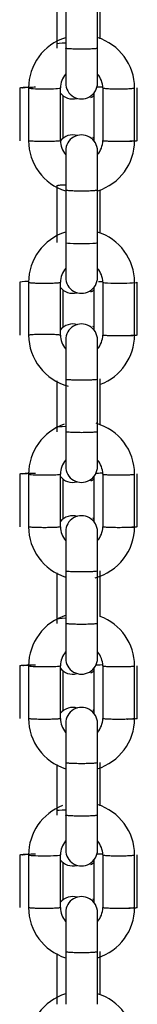
# Model space of a CAD drawing. Units: millimetres. Extents: x 20 to 203, y 5 to 287.
# Drawn here: x 167 to 167, y 214 to 218 of the extents above; entities that cross this region are included whole.
import ezdxf

# ---------------------------------------------------------------- set-up
doc = ezdxf.new("R2010")
doc.units = ezdxf.units.MM
doc.layers.add('DV3_Predeterminado', color=7, linetype='Continuous')
doc.layers.add('Predeterminado', color=7, linetype='Continuous')

# ---------------------------------------------------------------- blocks, each defined once
blk = doc.blocks.new('SE4')
at = {"layer": 'DV3_Predeterminado', "color": 7, "linetype": 'Continuous'}
for p, q in [((167.1404, 218.1495), (167.1404, 217.9497)), ((167.2604, 217.9497), (167.2604, 218.1495)), ((167.2704, 217.9859), (167.2704, 218.1495)), ((167.1071, 218.142), (167.1071, 217.966)), ((167.1071, 217.966), (167.1071, 217.9497)), ((167.1404, 217.9498), (167.1404, 217.8185)), ((167.2604, 217.8185), (167.2604, 217.9498)), ((166.9671, 217.7998), (166.9671, 217.6)), ((167.0004, 217.7997), (167.0004, 217.6)), ((167.1204, 217.6), (167.1204, 217.7997)), ((167.2471, 217.781), (167.2471, 217.6)), ((167.2804, 217.7998), (167.2804, 217.6)), ((167.4004, 217.6), (167.4004, 217.7998)), ((167.4104, 217.6), (167.4104, 217.7998)), ((167.1304, 217.6089), (167.1304, 217.7707)), ((167.1404, 217.5617), (167.1404, 217.4138)), ((167.2604, 217.4138), (167.2604, 217.5617)), ((167.1071, 217.4301), (167.1071, 217.2303)), ((167.1404, 217.4301), (167.1404, 217.4138)), ((167.1404, 217.4138), (167.1404, 217.2141)), ((167.2604, 217.4138), (167.2604, 217.4301)), ((167.2604, 217.2141), (167.2604, 217.4138)), ((167.2704, 217.2502), (167.2704, 217.4138)), ((167.1071, 217.2303), (167.1071, 217.2141)), ((167.1404, 217.2141), (167.1404, 217.0829)), ((167.2604, 217.0829), (167.2604, 217.2141)), ((166.9671, 217.0641), (166.9671, 216.8644)), ((167.0004, 217.0641), (167.0004, 216.8644)), ((167.1204, 216.8644), (167.1204, 217.0641)), ((167.1304, 216.8932), (167.1304, 217.035)), ((167.2471, 217.0453), (167.2471, 216.882)), ((167.2804, 217.0641), (167.2804, 216.8644)), ((167.4004, 216.8644), (167.4004, 217.0641)), ((167.4104, 216.8644), (167.4104, 217.0641)), ((167.1404, 216.846), (167.1404, 216.6981)), ((167.2604, 216.6981), (167.2604, 216.846)), ((167.1404, 216.6981), (167.1404, 216.4984)), ((167.2604, 216.6981), (167.2604, 216.7144)), ((167.2604, 216.4984), (167.2604, 216.6981)), ((167.2704, 216.5246), (167.2704, 216.6981)), ((167.1071, 216.6907), (167.1071, 216.5147)), ((167.1071, 216.5147), (167.1071, 216.4984)), ((167.1404, 216.4984), (167.1404, 216.3672)), ((167.2604, 216.3672), (167.2604, 216.4984)), ((166.9671, 216.3385), (166.9671, 216.1387)), ((167.0004, 216.3384), (167.0004, 216.1387)), ((167.1204, 216.1387), (167.1204, 216.3384)), ((167.2471, 216.3297), (167.2471, 216.1564)), ((167.2804, 216.3385), (167.2804, 216.1387)), ((167.4004, 216.1387), (167.4004, 216.3385)), ((167.4104, 216.1387), (167.4104, 216.3385)), ((167.1304, 216.1676), (167.1304, 216.3194)), ((167.1404, 216.1203), (167.1404, 215.9724)), ((167.2604, 215.9724), (167.2604, 216.1203)), ((167.2604, 215.9725), (167.2604, 215.9888)), ((167.1071, 215.965), (167.1071, 215.7891)), ((167.1404, 215.9725), (167.1404, 215.7727)), ((167.2604, 215.7727), (167.2604, 215.9725)), ((167.2704, 215.7989), (167.2704, 215.9725)), ((167.1071, 215.7891), (167.1071, 215.7727)), ((167.1404, 215.7728), (167.1404, 215.6416)), ((167.2604, 215.6416), (167.2604, 215.7728)), ((166.9671, 215.6128), (166.9671, 215.413)), ((167.0004, 215.6128), (167.0004, 215.413)), ((167.1204, 215.413), (167.1204, 215.6128)), ((167.2804, 215.6128), (167.2804, 215.413)), ((167.4004, 215.413), (167.4004, 215.6128)), ((167.4104, 215.413), (167.4104, 215.6128)), ((167.1304, 215.4419), (167.1304, 215.5937)), ((167.2471, 215.604), (167.2471, 215.4307)), ((167.1404, 215.3947), (167.1404, 215.2468)), ((167.2604, 215.2468), (167.2604, 215.3947)), ((167.1404, 215.2468), (167.1404, 215.0471)), ((167.2604, 215.2468), (167.2604, 215.2631)), ((167.2604, 215.0471), (167.2604, 215.2468)), ((167.2704, 215.0832), (167.2704, 215.2468)), ((167.1071, 215.2394), (167.1071, 215.0634)), ((167.1071, 215.0634), (167.1071, 215.0471)), ((167.1404, 215.0471), (167.1404, 214.9159)), ((167.2604, 214.9159), (167.2604, 215.0471)), ((166.9671, 214.8971), (166.9671, 214.6974)), ((167.0004, 214.8971), (167.0004, 214.6974)), ((167.1204, 214.6974), (167.1204, 214.8971)), ((167.1304, 214.7262), (167.1304, 214.868)), ((167.2471, 214.8783), (167.2471, 214.715)), ((167.2804, 214.8971), (167.2804, 214.6974)), ((167.4004, 214.6974), (167.4004, 214.8971)), ((167.4104, 214.6974), (167.4104, 214.8971)), ((167.1404, 214.679), (167.1404, 214.5311)), ((167.2604, 214.5311), (167.2604, 214.679)), ((167.2604, 214.5312), (167.2604, 214.5474)), ((167.1071, 214.5237), (167.1071, 214.3477)), ((167.1404, 214.5312), (167.1404, 214.3314)), ((167.2604, 214.3314), (167.2604, 214.5312)), ((167.2704, 214.3676), (167.2704, 214.5312)), ((167.1071, 214.3477), (167.1071, 214.3314))]:
    blk.add_line(p, q, dxfattribs=at)
for centre, radius, start, end in [((167.2004, 217.7993), 0.2, 107.8133, 179.8584), ((167.2004, 217.7993), 0.2, 0.1416, 72.7179), ((167.2004, 217.7994), 0.08, 138.7115, 179.815), ((167.2004, 217.7994), 0.08, 0.185, 41.2885), ((167.2004, 217.8179), 0.06, 179.7915, 0.2085), ((167.1671, 217.8179), 0.06, 217.5173, 285.1857), ((167.2104, 217.8179), 0.06, 294.1077, 307.9388), ((167.2004, 217.6005), 0.2, 180.1416, 252.4242), ((167.1671, 217.5619), 0.06, 72.5395, 142.4322), ((167.2004, 217.6003), 0.08, 180.185, 221.2885), ((167.2004, 217.5619), 0.06, 359.7915, 180.2085), ((167.2104, 217.5619), 0.06, 52.1878, 57.6408), ((167.2004, 217.6003), 0.08, 318.7115, 359.815), ((167.2004, 217.6005), 0.2, 287.8133, 359.8584), ((167.2004, 217.0636), 0.2, 107.8133, 179.8584), ((167.2004, 217.0636), 0.2, 0.1416, 72.4242), ((167.2004, 217.0638), 0.08, 138.7115, 179.815), ((167.2004, 217.0638), 0.08, 0.185, 41.2885), ((167.2004, 217.0823), 0.06, 179.7915, 0.2085), ((167.1671, 217.0823), 0.06, 217.5173, 285.1857), ((167.2104, 217.0823), 0.06, 294.1077, 307.9388), ((167.1671, 216.8462), 0.06, 72.5395, 141.628), ((167.2004, 216.8462), 0.06, 359.7915, 180.2085), ((167.2104, 216.8462), 0.06, 52.1878, 57.6408), ((167.2004, 216.8649), 0.2, 180.1416, 255.4206), ((167.2004, 216.8647), 0.08, 180.185, 221.2885), ((167.2004, 216.8647), 0.08, 318.7115, 359.815), ((167.2004, 216.8649), 0.2, 290.891, 359.8584), ((167.2004, 216.3379), 0.2, 109.2575, 179.8584), ((167.2004, 216.3379), 0.2, 0.1416, 74.157), ((167.2004, 216.3381), 0.08, 138.7115, 179.815), ((167.2004, 216.3666), 0.06, 179.7915, 0.2085), ((167.2004, 216.3381), 0.08, 0.185, 41.2885), ((167.1671, 216.3666), 0.06, 217.5173, 285.1857), ((167.2104, 216.3666), 0.06, 294.1077, 307.9388), ((167.1671, 216.1206), 0.06, 72.5395, 141.628), ((167.2004, 216.1206), 0.06, 359.7915, 180.2085), ((167.2004, 216.1392), 0.2, 180.1416, 252.4242), ((167.2004, 216.139), 0.08, 180.185, 221.2885), ((167.2104, 216.1206), 0.06, 52.1878, 57.6408), ((167.2004, 216.1392), 0.2, 284.6771, 359.8584), ((167.2004, 216.139), 0.08, 318.7115, 359.815), ((167.2004, 215.6123), 0.2, 106.8802, 179.8584), ((167.2004, 215.6123), 0.2, 0.1416, 69.5343), ((167.2004, 215.6125), 0.08, 138.7115, 179.815), ((167.2004, 215.6125), 0.08, 0.185, 41.2885), ((167.2004, 215.6409), 0.06, 179.7915, 0.2085), ((167.1671, 215.6409), 0.06, 217.5173, 285.1857), ((167.2104, 215.6409), 0.06, 294.1077, 307.9388), ((167.1671, 215.3949), 0.06, 72.5395, 141.628), ((167.2004, 215.3949), 0.06, 359.7915, 180.2085), ((167.2104, 215.3949), 0.06, 52.1878, 57.6408), ((167.2004, 215.4136), 0.2, 180.1416, 252.4242), ((167.2004, 215.4134), 0.08, 180.185, 221.2885), ((167.2004, 215.4136), 0.2, 287.2613, 359.8584), ((167.2004, 215.4134), 0.08, 318.7115, 359.815), ((167.2004, 214.8966), 0.2, 110.9234, 179.8584), ((167.2004, 214.8966), 0.2, 0.1416, 72.7179), ((167.2004, 214.8968), 0.08, 138.7115, 179.815), ((167.2004, 214.8968), 0.08, 0.185, 41.2885), ((167.2004, 214.9153), 0.06, 179.7915, 0.2085), ((167.1671, 214.9153), 0.06, 217.5173, 285.1857), ((167.2104, 214.9153), 0.06, 294.1077, 307.9388), ((167.1671, 214.6792), 0.06, 72.5395, 141.628), ((167.2004, 214.6792), 0.06, 359.7915, 180.2085), ((167.2104, 214.6792), 0.06, 52.1878, 57.6408), ((167.2004, 214.6979), 0.2, 180.1416, 252.4242), ((167.2004, 214.6977), 0.08, 180.185, 221.2885), ((167.2004, 214.6977), 0.08, 318.7115, 359.815), ((167.2004, 214.6979), 0.2, 287.8133, 359.8584), ((167.2004, 214.1809), 0.2, 107.8133, 179.8584), ((167.2004, 214.1809), 0.2, 0.1416, 72.4242)]:
    blk.add_arc(centre, radius, start, end, dxfattribs=at)
for centre, start_param, end_param in [((167.1671, 217.966), 5.172793, 6.283185), ((167.0604, 217.7997), 0, 3.138902), ((167.3071, 217.7997), -1.08885, -0.59011), ((167.2004, 217.2141), 0, 3.141593), ((167.0271, 217.0641), 5.172746, 6.283185), ((167.3404, 217.0641), 0.002691, 3.147128), ((167.3504, 217.0641), 2.555907, 3.147128), ((167.1671, 216.5147), 5.172793, 6.283185), ((167.0604, 216.3384), 0, 3.138902), ((167.3071, 216.3384), -1.08885, -0.447789), ((167.1671, 215.7891), 5.172793, 6.283185), ((167.0604, 215.6128), 0, 3.138902), ((167.3071, 215.6128), -1.08885, -0.447789), ((167.1671, 215.0634), 5.172793, 6.283185), ((167.0604, 214.8971), 0, 3.138902), ((167.3071, 214.8971), -1.08885, -0.59011)]:
    blk.add_ellipse(centre, major_axis=(-0.06, 0), ratio=0.058187, start_param=start_param, end_param=end_param, dxfattribs=at)
for points, knots in [([(167.2604, 217.9498), (167.2604, 217.9493), (167.2589, 217.9488), (167.2529, 217.948), (167.2484, 217.9476), (167.2373, 217.947), (167.2307, 217.9467), (167.2161, 217.9464), (167.2083, 217.9463), (167.1926, 217.9463), (167.1847, 217.9464), (167.1702, 217.9467), (167.1636, 217.947), (167.1525, 217.9476), (167.148, 217.948), (167.142, 217.9488), (167.1404, 217.9493), (167.1404, 217.9498)], [0, 0, 0, 0, 0.125, 0.125, 0.25, 0.25, 0.375, 0.375, 0.5, 0.5, 0.625, 0.625, 0.75, 0.75, 0.875, 0.875, 1, 1, 1, 1]), ([(166.9671, 217.7997), (166.9671, 217.8002), (166.9687, 217.8006), (166.9747, 217.8015), (166.9791, 217.8019), (166.9902, 217.8025), (166.9969, 217.8028), (167.0114, 217.8031), (167.0192, 217.8032), (167.0271, 217.8032)], [0, 0, 0, 0, 0.25, 0.25, 0.5, 0.5, 0.75, 0.75, 1, 1, 1, 1]), ([(166.9771, 217.7997), (166.9771, 217.8002), (166.9787, 217.8006), (166.9847, 217.8015), (166.9891, 217.8019), (166.9983, 217.8024), (167.0025, 217.8026), (167.007, 217.8027)], [0, 0, 0, 0, 0.375555, 0.375555, 0.751109, 0.751109, 1, 1, 1, 1]), ([(167.2804, 217.7997), (167.2805, 217.7993), (167.282, 217.7988), (167.288, 217.798), (167.2925, 217.7976), (167.3036, 217.7969), (167.3102, 217.7967), (167.3247, 217.7963), (167.3326, 217.7962), (167.3483, 217.7962), (167.3561, 217.7963), (167.3707, 217.7967), (167.3773, 217.7969), (167.3884, 217.7976), (167.3929, 217.798), (167.3989, 217.7988), (167.4004, 217.7993), (167.4004, 217.7997), (167.4004, 217.7997), (167.4004, 217.7997)], [0, 0, 0, 0, 0.123823, 0.123823, 0.248691, 0.248691, 0.37356, 0.37356, 0.498428, 0.498428, 0.623297, 0.623297, 0.748165, 0.748165, 0.873033, 0.873033, 0.997902, 0.997902, 1, 1, 1, 1]), ([(167.1204, 217.6001), (167.1204, 217.5996), (167.1189, 217.5991), (167.1129, 217.5983), (167.1084, 217.5979), (167.0973, 217.5973), (167.0907, 217.597), (167.0761, 217.5967), (167.0683, 217.5966), (167.0526, 217.5966), (167.0447, 217.5967), (167.0302, 217.597), (167.0236, 217.5973), (167.0125, 217.5979), (167.008, 217.5983), (167.002, 217.5991), (167.0004, 217.5996), (167.0004, 217.6001)], [0, 0, 0, 0, 0.125, 0.125, 0.25, 0.25, 0.375, 0.375, 0.5, 0.5, 0.625, 0.625, 0.75, 0.75, 0.875, 0.875, 1, 1, 1, 1]), ([(167.4004, 217.6001), (167.4004, 217.5996), (167.3989, 217.5991), (167.3929, 217.5983), (167.3884, 217.5979), (167.3773, 217.5973), (167.3707, 217.597), (167.3561, 217.5967), (167.3483, 217.5966), (167.3326, 217.5966), (167.3247, 217.5967), (167.3102, 217.597), (167.3036, 217.5973), (167.2925, 217.5979), (167.288, 217.5983), (167.282, 217.5991), (167.2804, 217.5996), (167.2804, 217.6001)], [0, 0, 0, 0, 0.125, 0.125, 0.25, 0.25, 0.375, 0.375, 0.5, 0.5, 0.625, 0.625, 0.75, 0.75, 0.875, 0.875, 1, 1, 1, 1]), ([(167.4104, 217.6001), (167.4104, 217.5996), (167.4089, 217.5991), (167.4029, 217.5983), (167.3984, 217.5979), (167.3873, 217.5973), (167.3807, 217.597), (167.3729, 217.5968), (167.3724, 217.5968), (167.372, 217.5968)], [0, 0, 0, 0, 0.326238, 0.326238, 0.652475, 0.652475, 0.978713, 0.978713, 1, 1, 1, 1]), ([(167.1071, 217.4301), (167.1071, 217.4305), (167.1087, 217.431), (167.1147, 217.4318), (167.1191, 217.4322), (167.1302, 217.4329), (167.1369, 217.4331), (167.1441, 217.4333)], [0, 0, 0, 0, 0.333333, 0.333333, 0.666667, 0.666667, 1, 1, 1, 1]), ([(167.1404, 217.4138), (167.1404, 217.4133), (167.142, 217.4129), (167.148, 217.412), (167.1525, 217.4116), (167.1636, 217.411), (167.1702, 217.4107), (167.1847, 217.4104), (167.1926, 217.4103), (167.2083, 217.4103), (167.2161, 217.4104), (167.2307, 217.4107), (167.2373, 217.411), (167.2484, 217.4116), (167.2529, 217.412), (167.2589, 217.4129), (167.2604, 217.4133), (167.2604, 217.4138)], [0, 0, 0, 0, 0.125, 0.125, 0.25, 0.25, 0.375, 0.375, 0.5, 0.5, 0.625, 0.625, 0.75, 0.75, 0.875, 0.875, 1, 1, 1, 1]), ([(167.0004, 217.0641), (167.0004, 217.0641), (167.0004, 217.0641), (167.0004, 217.0636), (167.002, 217.0632), (167.008, 217.0623), (167.0125, 217.0619), (167.0236, 217.0613), (167.0302, 217.061), (167.0447, 217.0607), (167.0526, 217.0606), (167.0604, 217.0606)], [0, 0, 0, 0, 0.004178, 0.004178, 0.253133, 0.253133, 0.502089, 0.502089, 0.751044, 0.751044, 1, 1, 1, 1]), ([(167.0604, 217.0606), (167.0683, 217.0606), (167.0761, 217.0607), (167.0907, 217.061), (167.0973, 217.0613), (167.1084, 217.0619), (167.1129, 217.0623), (167.1189, 217.0632), (167.1204, 217.0636), (167.1204, 217.0641)], [0, 0, 0, 0, 0.250524, 0.250524, 0.501049, 0.501049, 0.751573, 0.751573, 1, 1, 1, 1]), ([(167.0004, 216.8644), (167.0004, 216.8649), (167.002, 216.8653), (167.008, 216.8662), (167.0125, 216.8666), (167.0236, 216.8672), (167.0302, 216.8675), (167.0447, 216.8678), (167.0526, 216.8679), (167.0683, 216.8679), (167.0761, 216.8678), (167.0907, 216.8675), (167.0973, 216.8672), (167.1084, 216.8666), (167.1129, 216.8662), (167.1189, 216.8653), (167.1204, 216.8649), (167.1204, 216.8644)], [0, 0, 0, 0, 0.125, 0.125, 0.25, 0.25, 0.375, 0.375, 0.5, 0.5, 0.625, 0.625, 0.75, 0.75, 0.875, 0.875, 1, 1, 1, 1]), ([(167.3404, 216.8609), (167.3326, 216.8609), (167.3247, 216.861), (167.3102, 216.8614), (167.3036, 216.8616), (167.2925, 216.8623), (167.288, 216.8627), (167.282, 216.8635), (167.2804, 216.864), (167.2804, 216.8644)], [0, 0, 0, 0, 0.25, 0.25, 0.5, 0.5, 0.75, 0.75, 1, 1, 1, 1]), ([(167.4004, 216.8644), (167.4004, 216.864), (167.3989, 216.8635), (167.3929, 216.8627), (167.3884, 216.8623), (167.3773, 216.8616), (167.3707, 216.8614), (167.3561, 216.861), (167.3483, 216.8609), (167.3404, 216.8609)], [0, 0, 0, 0, 0.25, 0.25, 0.5, 0.5, 0.75, 0.75, 1, 1, 1, 1]), ([(167.4104, 216.8644), (167.4104, 216.864), (167.4089, 216.8635), (167.4029, 216.8627), (167.3984, 216.8623), (167.3873, 216.8616), (167.3807, 216.8614), (167.3729, 216.8612), (167.3724, 216.8612), (167.372, 216.8612)], [0, 0, 0, 0, 0.3262376, 0.3262376, 0.6524751, 0.6524751, 0.9787127, 0.9787127, 1, 1, 1, 1]), ([(167.1404, 216.6981), (167.1404, 216.6976), (167.142, 216.6972), (167.148, 216.6963), (167.1525, 216.6959), (167.1636, 216.6953), (167.1702, 216.695), (167.1847, 216.6947), (167.1926, 216.6946), (167.2083, 216.6946), (167.2161, 216.6947), (167.2307, 216.695), (167.2373, 216.6953), (167.2484, 216.6959), (167.2529, 216.6963), (167.2589, 216.6972), (167.2604, 216.6976), (167.2604, 216.6981)], [0, 0, 0, 0, 0.125, 0.125, 0.25, 0.25, 0.375, 0.375, 0.5, 0.5, 0.625, 0.625, 0.75, 0.75, 0.875, 0.875, 1, 1, 1, 1]), ([(167.2604, 216.4984), (167.2604, 216.498), (167.2589, 216.4975), (167.2529, 216.4967), (167.2484, 216.4963), (167.2373, 216.4956), (167.2307, 216.4954), (167.2161, 216.495), (167.2083, 216.4949), (167.1926, 216.4949), (167.1847, 216.495), (167.1702, 216.4954), (167.1636, 216.4956), (167.1525, 216.4963), (167.148, 216.4967), (167.142, 216.4975), (167.1404, 216.498), (167.1404, 216.4984)], [0, 0, 0, 0, 0.125, 0.125, 0.25, 0.25, 0.375, 0.375, 0.5, 0.5, 0.625, 0.625, 0.75, 0.75, 0.875, 0.875, 1, 1, 1, 1]), ([(166.9671, 216.3384), (166.9671, 216.3389), (166.9687, 216.3393), (166.9747, 216.3402), (166.9791, 216.3406), (166.9902, 216.3412), (166.9969, 216.3415), (167.0114, 216.3418), (167.0192, 216.3419), (167.0271, 216.3419)], [0, 0, 0, 0, 0.25, 0.25, 0.5, 0.5, 0.75, 0.75, 1, 1, 1, 1]), ([(166.9771, 216.3384), (166.9771, 216.3389), (166.9787, 216.3393), (166.9847, 216.3402), (166.9891, 216.3406), (166.9974, 216.341), (167.0005, 216.3412), (167.0038, 216.3413)], [0, 0, 0, 0, 0.4, 0.4, 0.8, 0.8, 1, 1, 1, 1]), ([(167.2804, 216.3384), (167.2805, 216.338), (167.282, 216.3375), (167.288, 216.3367), (167.2925, 216.3363), (167.3036, 216.3356), (167.3102, 216.3354), (167.3247, 216.335), (167.3326, 216.3349), (167.3483, 216.3349), (167.3561, 216.335), (167.3707, 216.3354), (167.3773, 216.3356), (167.3884, 216.3363), (167.3929, 216.3367), (167.3989, 216.3375), (167.4004, 216.338), (167.4004, 216.3384), (167.4004, 216.3384), (167.4004, 216.3384)], [0, 0, 0, 0, 0.123823, 0.123823, 0.248691, 0.248691, 0.37356, 0.37356, 0.498428, 0.498428, 0.623297, 0.623297, 0.748165, 0.748165, 0.873033, 0.873033, 0.997902, 0.997902, 1, 1, 1, 1]), ([(167.1204, 216.1388), (167.1204, 216.1383), (167.1189, 216.1378), (167.1129, 216.137), (167.1084, 216.1366), (167.0973, 216.136), (167.0907, 216.1357), (167.0761, 216.1354), (167.0683, 216.1353), (167.0526, 216.1353), (167.0447, 216.1354), (167.0302, 216.1357), (167.0236, 216.136), (167.0125, 216.1366), (167.008, 216.137), (167.002, 216.1378), (167.0004, 216.1383), (167.0004, 216.1388)], [0, 0, 0, 0, 0.125, 0.125, 0.25, 0.25, 0.375, 0.375, 0.5, 0.5, 0.625, 0.625, 0.75, 0.75, 0.875, 0.875, 1, 1, 1, 1]), ([(167.4004, 216.1388), (167.4004, 216.1383), (167.3989, 216.1378), (167.3929, 216.137), (167.3884, 216.1366), (167.3773, 216.136), (167.3707, 216.1357), (167.3561, 216.1354), (167.3483, 216.1353), (167.3326, 216.1353), (167.3247, 216.1354), (167.3102, 216.1357), (167.3036, 216.136), (167.2925, 216.1366), (167.288, 216.137), (167.282, 216.1378), (167.2804, 216.1383), (167.2804, 216.1388)], [0, 0, 0, 0, 0.125, 0.125, 0.25, 0.25, 0.375, 0.375, 0.5, 0.5, 0.625, 0.625, 0.75, 0.75, 0.875, 0.875, 1, 1, 1, 1]), ([(167.4104, 216.1388), (167.4104, 216.1383), (167.4089, 216.1378), (167.4029, 216.137), (167.3984, 216.1366), (167.3873, 216.136), (167.3807, 216.1357), (167.3729, 216.1355), (167.3724, 216.1355), (167.372, 216.1355)], [0, 0, 0, 0, 0.326238, 0.326238, 0.652475, 0.652475, 0.978713, 0.978713, 1, 1, 1, 1]), ([(167.1404, 215.9724), (167.1404, 215.972), (167.142, 215.9715), (167.148, 215.9707), (167.1525, 215.9703), (167.1636, 215.9696), (167.1702, 215.9694), (167.1847, 215.969), (167.1926, 215.9689), (167.2083, 215.9689), (167.2161, 215.969), (167.2307, 215.9694), (167.2373, 215.9696), (167.2484, 215.9703), (167.2529, 215.9707), (167.2589, 215.9715), (167.2604, 215.972), (167.2604, 215.9724)], [0, 0, 0, 0, 0.125, 0.125, 0.25, 0.25, 0.375, 0.375, 0.5, 0.5, 0.625, 0.625, 0.75, 0.75, 0.875, 0.875, 1, 1, 1, 1]), ([(167.2604, 215.7728), (167.2604, 215.7723), (167.2589, 215.7719), (167.2529, 215.771), (167.2484, 215.7706), (167.2373, 215.77), (167.2307, 215.7697), (167.2161, 215.7694), (167.2083, 215.7693), (167.1926, 215.7693), (167.1847, 215.7694), (167.1702, 215.7697), (167.1636, 215.77), (167.1525, 215.7706), (167.148, 215.771), (167.142, 215.7719), (167.1404, 215.7723), (167.1404, 215.7728)], [0, 0, 0, 0, 0.125, 0.125, 0.25, 0.25, 0.375, 0.375, 0.5, 0.5, 0.625, 0.625, 0.75, 0.75, 0.875, 0.875, 1, 1, 1, 1]), ([(166.9671, 215.6128), (166.9671, 215.6132), (166.9687, 215.6137), (166.9747, 215.6145), (166.9791, 215.6149), (166.9902, 215.6155), (166.9969, 215.6158), (167.0114, 215.6162), (167.0192, 215.6162), (167.0271, 215.6162)], [0, 0, 0, 0, 0.25, 0.25, 0.5, 0.5, 0.75, 0.75, 1, 1, 1, 1]), ([(166.9771, 215.6128), (166.9771, 215.6132), (166.9787, 215.6137), (166.9847, 215.6145), (166.9891, 215.6149), (166.9974, 215.6154), (167.0005, 215.6155), (167.0038, 215.6157)], [0, 0, 0, 0, 0.4, 0.4, 0.8, 0.8, 1, 1, 1, 1]), ([(167.2804, 215.6127), (167.2805, 215.6123), (167.282, 215.6118), (167.288, 215.611), (167.2925, 215.6106), (167.3036, 215.61), (167.3102, 215.6097), (167.3247, 215.6094), (167.3326, 215.6093), (167.3483, 215.6093), (167.3561, 215.6094), (167.3707, 215.6097), (167.3773, 215.61), (167.3884, 215.6106), (167.3929, 215.611), (167.3989, 215.6118), (167.4004, 215.6123), (167.4004, 215.6128), (167.4004, 215.6128), (167.4004, 215.6128)], [0, 0, 0, 0, 0.123823, 0.123823, 0.248691, 0.248691, 0.37356, 0.37356, 0.498428, 0.498428, 0.623297, 0.623297, 0.748165, 0.748165, 0.873033, 0.873033, 0.997902, 0.997902, 1, 1, 1, 1]), ([(167.1204, 215.4131), (167.1204, 215.4126), (167.1189, 215.4122), (167.1129, 215.4113), (167.1084, 215.411), (167.0973, 215.4103), (167.0907, 215.41), (167.0761, 215.4097), (167.0683, 215.4096), (167.0526, 215.4096), (167.0447, 215.4097), (167.0302, 215.41), (167.0236, 215.4103), (167.0125, 215.411), (167.008, 215.4113), (167.002, 215.4122), (167.0004, 215.4126), (167.0004, 215.4131)], [0, 0, 0, 0, 0.125, 0.125, 0.25, 0.25, 0.375, 0.375, 0.5, 0.5, 0.625, 0.625, 0.75, 0.75, 0.875, 0.875, 1, 1, 1, 1]), ([(167.4004, 215.4131), (167.4004, 215.4126), (167.3989, 215.4122), (167.3929, 215.4113), (167.3884, 215.411), (167.3773, 215.4103), (167.3707, 215.41), (167.3561, 215.4097), (167.3483, 215.4096), (167.3326, 215.4096), (167.3247, 215.4097), (167.3102, 215.41), (167.3036, 215.4103), (167.2925, 215.411), (167.288, 215.4113), (167.282, 215.4122), (167.2804, 215.4126), (167.2804, 215.4131)], [0, 0, 0, 0, 0.125, 0.125, 0.25, 0.25, 0.375, 0.375, 0.5, 0.5, 0.625, 0.625, 0.75, 0.75, 0.875, 0.875, 1, 1, 1, 1]), ([(167.4104, 215.4131), (167.4104, 215.4126), (167.4089, 215.4122), (167.4029, 215.4113), (167.3984, 215.411), (167.3873, 215.4103), (167.3807, 215.41), (167.3729, 215.4099), (167.3724, 215.4098), (167.372, 215.4098)], [0, 0, 0, 0, 0.326238, 0.326238, 0.652475, 0.652475, 0.978713, 0.978713, 1, 1, 1, 1]), ([(167.1404, 215.2468), (167.1404, 215.2463), (167.142, 215.2459), (167.148, 215.245), (167.1525, 215.2446), (167.1636, 215.244), (167.1702, 215.2437), (167.1847, 215.2434), (167.1926, 215.2433), (167.2083, 215.2433), (167.2161, 215.2434), (167.2307, 215.2437), (167.2373, 215.244), (167.2484, 215.2446), (167.2529, 215.245), (167.2589, 215.2459), (167.2604, 215.2463), (167.2604, 215.2468)], [0, 0, 0, 0, 0.125, 0.125, 0.25, 0.25, 0.375, 0.375, 0.5, 0.5, 0.625, 0.625, 0.75, 0.75, 0.875, 0.875, 1, 1, 1, 1]), ([(167.2604, 215.0471), (167.2604, 215.0467), (167.2589, 215.0462), (167.2529, 215.0454), (167.2484, 215.045), (167.2373, 215.0443), (167.2307, 215.0441), (167.2161, 215.0437), (167.2083, 215.0436), (167.1926, 215.0436), (167.1847, 215.0437), (167.1702, 215.0441), (167.1636, 215.0443), (167.1525, 215.045), (167.148, 215.0454), (167.142, 215.0462), (167.1404, 215.0467), (167.1404, 215.0471)], [0, 0, 0, 0, 0.125, 0.125, 0.25, 0.25, 0.375, 0.375, 0.5, 0.5, 0.625, 0.625, 0.75, 0.75, 0.875, 0.875, 1, 1, 1, 1]), ([(166.9671, 214.8971), (166.9671, 214.8975), (166.9687, 214.898), (166.9747, 214.8988), (166.9791, 214.8992), (166.9902, 214.8999), (166.9969, 214.9001), (167.0114, 214.9005), (167.0192, 214.9006), (167.0271, 214.9006)], [0, 0, 0, 0, 0.25, 0.25, 0.5, 0.5, 0.75, 0.75, 1, 1, 1, 1]), ([(166.9771, 214.8971), (166.9771, 214.8975), (166.9787, 214.898), (166.9847, 214.8988), (166.9891, 214.8992), (166.9983, 214.8998), (167.0025, 214.8999), (167.007, 214.9001)], [0, 0, 0, 0, 0.375555, 0.375555, 0.751109, 0.751109, 1, 1, 1, 1]), ([(167.2804, 214.8971), (167.2805, 214.8966), (167.282, 214.8962), (167.288, 214.8953), (167.2925, 214.8949), (167.3036, 214.8943), (167.3102, 214.894), (167.3247, 214.8937), (167.3326, 214.8936), (167.3483, 214.8936), (167.3561, 214.8937), (167.3707, 214.894), (167.3773, 214.8943), (167.3884, 214.8949), (167.3929, 214.8953), (167.3989, 214.8962), (167.4004, 214.8966), (167.4004, 214.8971), (167.4004, 214.8971), (167.4004, 214.8971)], [0, 0, 0, 0, 0.123823, 0.123823, 0.248691, 0.248691, 0.37356, 0.37356, 0.498428, 0.498428, 0.623297, 0.623297, 0.748165, 0.748165, 0.873033, 0.873033, 0.997902, 0.997902, 1, 1, 1, 1]), ([(167.1204, 214.6974), (167.1204, 214.697), (167.1189, 214.6965), (167.1129, 214.6957), (167.1084, 214.6953), (167.0973, 214.6946), (167.0907, 214.6944), (167.0761, 214.694), (167.0683, 214.6939), (167.0526, 214.6939), (167.0447, 214.694), (167.0302, 214.6944), (167.0236, 214.6946), (167.0125, 214.6953), (167.008, 214.6957), (167.002, 214.6965), (167.0004, 214.697), (167.0004, 214.6974)], [0, 0, 0, 0, 0.125, 0.125, 0.25, 0.25, 0.375, 0.375, 0.5, 0.5, 0.625, 0.625, 0.75, 0.75, 0.875, 0.875, 1, 1, 1, 1]), ([(167.4004, 214.6974), (167.4004, 214.697), (167.3989, 214.6965), (167.3929, 214.6957), (167.3884, 214.6953), (167.3773, 214.6946), (167.3707, 214.6944), (167.3561, 214.694), (167.3483, 214.6939), (167.3326, 214.6939), (167.3247, 214.694), (167.3102, 214.6944), (167.3036, 214.6946), (167.2925, 214.6953), (167.288, 214.6957), (167.282, 214.6965), (167.2804, 214.697), (167.2804, 214.6974)], [0, 0, 0, 0, 0.125, 0.125, 0.25, 0.25, 0.375, 0.375, 0.5, 0.5, 0.625, 0.625, 0.75, 0.75, 0.875, 0.875, 1, 1, 1, 1]), ([(167.4104, 214.6974), (167.4104, 214.697), (167.4089, 214.6965), (167.4029, 214.6957), (167.3984, 214.6953), (167.3873, 214.6946), (167.3807, 214.6944), (167.3729, 214.6942), (167.3724, 214.6942), (167.372, 214.6942)], [0, 0, 0, 0, 0.3262376, 0.3262376, 0.6524751, 0.6524751, 0.9787127, 0.9787127, 1, 1, 1, 1]), ([(167.1404, 214.5311), (167.1404, 214.5306), (167.142, 214.5302), (167.148, 214.5293), (167.1525, 214.529), (167.1636, 214.5283), (167.1702, 214.528), (167.1847, 214.5277), (167.1926, 214.5276), (167.2083, 214.5276), (167.2161, 214.5277), (167.2307, 214.528), (167.2373, 214.5283), (167.2484, 214.529), (167.2529, 214.5293), (167.2589, 214.5302), (167.2604, 214.5306), (167.2604, 214.5311)], [0, 0, 0, 0, 0.125, 0.125, 0.25, 0.25, 0.375, 0.375, 0.5, 0.5, 0.625, 0.625, 0.75, 0.75, 0.875, 0.875, 1, 1, 1, 1])]:
    blk.add_open_spline(points, degree=3, knots=knots, dxfattribs=at)
blk.add_open_spline([(167.2647, 217.0665), (167.269, 217.0668), (167.274, 217.067), (167.2795, 217.0672)], degree=3, dxfattribs=at)

msp = doc.modelspace()

# ---------------------------------------------------------------- block references
at = {"layer": 'Predeterminado'}
msp.add_blockref('SE4', (0, 0), dxfattribs=at)

doc.saveas('drawing.dxf')
